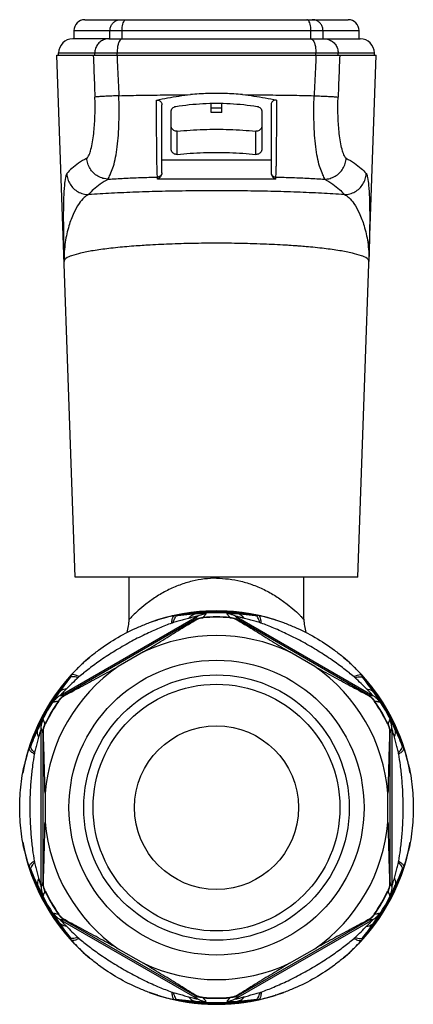
# Model space of a CAD drawing. Units: millimetres. Extents: x 0 to 420, y 0 to 297.
# Drawn here: x 231 to 267, y 115 to 205 of the extents above; entities that cross this region are included whole.
import ezdxf

# ---------------------------------------------------------------- set-up
doc = ezdxf.new("R2010")
doc.units = ezdxf.units.MM
doc.header["$LTSCALE"] = 23.1
doc.layers.get('0').update_dxf_attribs({"linetype": 'CONTINUOUS'})

msp = doc.modelspace()

# ---------------------------------------------------------------- linework, layer by layer
at = {"color": 7, "linetype": 'CONTINUOUS'}
for p, q in [((236.715, 205.294), (260.815, 205.294)), ((235.715, 204.294), (235.715, 203.544)), ((261.815, 203.544), (261.815, 204.294)), ((238.91, 203.544), (235.615, 203.544)), ((240.145, 203.544), (257.385, 203.544)), ((258.62, 203.544), (261.915, 203.544)), ((235.837, 154.244), (234.167, 202.044)), ((234.167, 202.044), (263.363, 202.044)), ((234.315, 202.044), (234.315, 202.244)), ((261.693, 154.244), (263.363, 202.044)), ((263.215, 202.044), (263.215, 202.244)), ((243.765, 191.289), (243.765, 197.484)), ((248.278, 196.794), (248.27, 197.638)), ((249.252, 196.794), (249.259, 197.638)), ((253.765, 197.484), (253.765, 191.289)), ((244.615, 193.457), (244.615, 196.86)), ((249.252, 196.794), (248.278, 196.794)), ((252.915, 196.86), (252.915, 193.457)), ((261.693, 154.244), (235.837, 154.244)), ((240.765, 150.378), (240.765, 154.244)), ((256.765, 150.378), (256.765, 154.244)), ((242.071, 147.401), (239.765, 146.069)), ((257.765, 146.069), (255.458, 147.401)), ((233.071, 134.476), (233.071, 131.812)), ((264.459, 131.812), (264.459, 134.476)), ((239.765, 120.219), (242.071, 118.887)), ((255.458, 118.887), (257.765, 120.219))]:
    msp.add_line(p, q, dxfattribs=at)
at = {"color": 9, "linetype": 'CONTINUOUS'}
for p, q in [((235.715, 204.294), (261.815, 204.294)), ((239.018, 203.544), (239.018, 204.294)), ((240.12, 203.544), (240.12, 204.294)), ((257.41, 203.544), (257.41, 204.294)), ((258.512, 203.544), (258.512, 204.294)), ((234.315, 202.244), (263.215, 202.244)), ((237.63, 202.044), (237.63, 202.244)), ((239.668, 202.044), (239.668, 202.244)), ((257.862, 202.044), (257.862, 202.244)), ((259.899, 202.044), (259.899, 202.244)), ((249.256, 197.204), (248.274, 197.204)), ((245.166, 192.96), (245.166, 195.081)), ((252.364, 192.96), (252.364, 195.081)), ((253.765, 192.437), (243.765, 192.437)), ((243.365, 190.703), (243.365, 190.889)), ((254.165, 190.703), (243.365, 190.703)), ((254.165, 190.889), (254.165, 190.703)), ((234.461, 143.409), (247.027, 150.664)), ((250.503, 150.664), (263.069, 143.409)), ((246.762, 150.325), (234.887, 143.469)), ((246.784, 150.287), (246.762, 150.325)), ((247.538, 150.528), (247.536, 150.561)), ((249.992, 150.528), (249.994, 150.561)), ((250.746, 150.287), (250.767, 150.325)), ((262.643, 143.469), (250.767, 150.325)), ((234.908, 143.431), (234.887, 143.469)), ((262.621, 143.431), (262.643, 143.469)), ((234.323, 142.898), (234.296, 142.917)), ((263.206, 142.898), (263.234, 142.917)), ((233.096, 140.773), (233.066, 140.788)), ((264.433, 140.773), (264.463, 140.788)), ((232.723, 125.889), (232.723, 140.399)), ((232.928, 140), (232.884, 140)), ((232.884, 140), (232.884, 126.287)), ((264.602, 140), (264.646, 140)), ((264.646, 126.287), (264.646, 140)), ((264.807, 140.399), (264.807, 125.889)), ((232.928, 126.287), (232.884, 126.287)), ((264.602, 126.287), (264.646, 126.287)), ((233.096, 125.514), (233.066, 125.5)), ((264.433, 125.514), (264.463, 125.5)), ((234.323, 123.389), (234.296, 123.371)), ((247.027, 115.624), (234.461, 122.879)), ((234.908, 122.857), (234.887, 122.819)), ((234.887, 122.819), (246.762, 115.962)), ((263.069, 122.879), (250.503, 115.624)), ((250.767, 115.962), (262.643, 122.819)), ((262.621, 122.857), (262.643, 122.819)), ((263.206, 123.389), (263.234, 123.371)), ((246.784, 116), (246.762, 115.962)), ((247.538, 115.76), (247.536, 115.727)), ((249.992, 115.76), (249.994, 115.727)), ((250.746, 116), (250.767, 115.962))]:
    msp.add_line(p, q, dxfattribs=at)
at = {"color": 7, "linetype": 'CONTINUOUS'}
for radius in [13.5, 12.15, 7.5]:
    msp.add_circle((248.765, 133.144), radius, dxfattribs=at)
at = {"color": 9, "linetype": 'CONTINUOUS'}
msp.add_circle((248.765, 133.144), 11.297, dxfattribs=at)
at = {"color": 7, "linetype": 'CONTINUOUS'}
for centre, radius, start, end in [((236.715, 204.294), 1, 90, 180), ((260.815, 204.294), 1, 0, 90), ((235.615, 202.244), 1.3, 90, 180), ((261.915, 202.244), 1.3, 0, 90), ((248.765, 133.144), 18.012, 69.98134, 110.00856), ((248.765, 133.144), 17.427, 85.96285, 94.03715), ((236.765, 150.378), 4, 342.63009, 360), ((260.765, 150.378), 4, 180, 197.37033), ((248.765, 133.144), 15.75, 64.85043, 115.14957), ((248.765, 133.144), 18.012, 130.1152, 169.87945), ((248.765, 133.144), 15.75, 124.85043, 175.14957), ((248.765, 133.144), 15.75, 4.85043, 55.14957), ((248.765, 133.144), 18.012, 10.12016, 49.88303), ((248.765, 133.144), 17.427, 145.96285, 154.03715), ((248.765, 133.144), 17.427, 25.96285, 34.03715), ((248.765, 133.144), 15.75, 184.85043, 235.14957), ((248.765, 133.144), 15.75, 304.85043, 355.14957), ((248.765, 133.144), 18.012, 190.12016, 229.88303), ((248.765, 133.144), 18.012, 310.1152, 349.87945), ((248.765, 133.144), 17.427, 205.96285, 214.03715), ((248.765, 133.144), 17.427, 325.96285, 334.03715), ((248.765, 133.144), 15.75, 244.85043, 295.14957), ((248.765, 133.144), 18.012, 249.98134, 290.00856), ((248.765, 133.144), 17.427, 265.96285, 274.03715)]:
    msp.add_arc(centre, radius, start, end, dxfattribs=at)
at = {"color": 9, "linetype": 'CONTINUOUS'}
for radius, start, end in [(18.011, 72.65508, 107.32639), (18.001, 77.63074, 102.36926), (17.922, 78.13562, 101.86438), (17.843, 83.718, 96.282), (17.461, 85.96285, 94.03715), (18.011, 132.67415, 167.32442), (18.011, 12.6754, 47.32587), (18.001, 137.63074, 162.36926), (18.001, 17.63074, 42.36926), (17.922, 138.13562, 161.86438), (17.922, 18.13562, 41.86438), (17.843, 143.718, 156.282), (17.843, 23.718, 36.282), (17.461, 145.96285, 154.03715), (17.461, 25.96285, 34.03715), (18.011, 192.6754, 227.32587), (18.011, 312.67415, 347.32442), (18.001, 197.63074, 222.36926), (17.922, 198.13562, 221.86438), (18.001, 317.63074, 342.36926), (17.922, 318.13562, 341.86438), (17.843, 203.718, 216.282), (17.461, 205.96285, 214.03715), (17.843, 323.718, 336.282), (17.461, 325.96285, 334.03715), (18.011, 252.65508, 287.32639), (18.001, 257.63074, 282.36926), (17.922, 258.13562, 281.86438), (17.843, 263.718, 276.282), (17.461, 265.96285, 274.03715)]:
    msp.add_arc((248.765, 133.144), radius, start, end, dxfattribs=at)
for points, start_tangent, end_tangent in [([(239.018, 204.294), (239.066, 204.603), (239.206, 204.882), (239.423, 205.103), (239.697, 205.245), (240.001, 205.294)], (0, 1.551344), (1.551344, 0)), ([(240.12, 204.294), (240.138, 204.603), (240.191, 204.882), (240.273, 205.103), (240.377, 205.245), (240.491, 205.294)], (0, 1.129592), (1.129592, 0)), ([(257.41, 204.294), (257.392, 204.603), (257.339, 204.882), (257.257, 205.103), (257.153, 205.245), (257.039, 205.294)], (0, 1.129592), (-1.129592, 0)), ([(258.512, 204.294), (258.464, 204.603), (258.324, 204.882), (258.107, 205.103), (257.832, 205.245), (257.529, 205.294)], (0, 1.551344), (-1.551344, 0)), ([(238.909, 203.544), (238.514, 203.48), (238.157, 203.296), (237.875, 203.008), (237.693, 202.646), (237.63, 202.244)], (-2.016863, -0.000028), (0, -2.016797)), ([(240.145, 203.544), (239.997, 203.48), (239.864, 203.296), (239.759, 203.008), (239.691, 202.646), (239.668, 202.244)], (-1.465449, 0), (0, -1.465449)), ([(257.385, 203.544), (257.533, 203.48), (257.666, 203.296), (257.771, 203.008), (257.839, 202.646), (257.862, 202.244)], (1.465449, 0), (0, -1.465449)), ([(258.621, 203.544), (259.016, 203.48), (259.372, 203.296), (259.655, 203.008), (259.837, 202.646), (259.899, 202.244)], (2.016863, -0.000028), (0, -2.016797)), ([(237.491, 202.044), (237.54, 200.763), (237.589, 199.485), (237.638, 198.211)], (0.146963, -3.832473), (0.146755, -3.832481)), ([(239.661, 202.044), (239.716, 200.804), (239.771, 199.567), (239.826, 198.334)], (0.16513, -3.71032), (0.164907, -3.71033)), ([(257.869, 202.044), (257.813, 200.804), (257.758, 199.567), (257.704, 198.334)], (-0.16513, -3.71032), (-0.164906, -3.71033)), ([(260.039, 202.044), (259.989, 200.763), (259.94, 199.485), (259.892, 198.211)], (-0.146962, -3.832473), (-0.146753, -3.832481)), ([(239.826, 198.334), (241.959, 198.377), (244.152, 198.408), (246.386, 198.43)], (6.558886, 0.153808), (6.560576, 0.038416)), ([(251.144, 198.43), (253.378, 198.408), (255.571, 198.377), (257.704, 198.334)], (6.560576, -0.038416), (6.558886, -0.153808)), ([(236.899, 192.618), (237.064, 192.825), (237.231, 193.264), (237.384, 193.915), (237.503, 194.674), (237.583, 195.43), (237.631, 196.161), (237.653, 196.865), (237.655, 197.546), (237.638, 198.211)], (4.978286, 2.807681), (-0.218695, 5.711268)), ([(239.826, 198.334), (239.189, 198.304), (238.631, 198.277), (238.174, 198.251), (237.839, 198.229), (237.638, 198.211)], (-2.189321, -0.095951), (-2.176418, -0.256001)), ([(238.873, 190.695), (238.939, 190.888), (239.108, 191.266), (239.33, 191.873), (239.535, 192.695), (239.686, 193.654), (239.784, 194.724), (239.837, 195.88), (239.85, 197.095), (239.826, 198.334)], (0.109351, 7.766819), (-0.270122, 7.76289)), ([(243.365, 190.889), (243.352, 191.011), (243.34, 191.224), (243.329, 191.524), (243.32, 191.906), (243.311, 192.363), (243.304, 192.891), (243.298, 193.483), (243.292, 194.131), (243.288, 194.825), (243.284, 195.561), (243.281, 196.331), (243.279, 197.122), (243.278, 197.919)], (-1.252776, 6.919045), (-0.008614, 7.03154)), ([(254.252, 197.919), (254.251, 197.122), (254.249, 196.331), (254.246, 195.561), (254.242, 194.825), (254.238, 194.131), (254.232, 193.483), (254.226, 192.891), (254.219, 192.363), (254.21, 191.906), (254.201, 191.524), (254.19, 191.224), (254.178, 191.011), (254.165, 190.889)], (-0.008614, -7.03154), (-1.252776, -6.919045)), ([(258.657, 190.695), (258.591, 190.888), (258.422, 191.266), (258.2, 191.873), (257.995, 192.695), (257.844, 193.654), (257.746, 194.724), (257.693, 195.88), (257.68, 197.095), (257.704, 198.334)], (-0.118145, 7.76669), (0.269875, 7.762899)), ([(257.704, 198.334), (258.341, 198.304), (258.899, 198.277), (259.356, 198.251), (259.691, 198.229), (259.892, 198.211)], (2.189321, -0.095951), (2.176396, -0.256189)), ([(260.631, 192.618), (260.466, 192.825), (260.299, 193.264), (260.146, 193.915), (260.026, 194.674), (259.947, 195.43), (259.899, 196.161), (259.876, 196.865), (259.875, 197.546), (259.892, 198.211)], (-4.978053, 2.808094), (0.218707, 5.711267)), ([(236.899, 192.618), (236.139, 192.146), (235.53, 191.673), (235.072, 191.198)], (-2.025308, -1.142112), (-1.458102, -1.811141)), ([(238.873, 190.695), (238.377, 190.766), (237.912, 190.959), (237.51, 191.263), (237.194, 191.659), (236.986, 192.12), (236.899, 192.618)], (-3.026376, 0.040462), (-0.144767, 3.023182)), ([(258.657, 190.695), (259.153, 190.766), (259.617, 190.959), (260.02, 191.263), (260.336, 191.659), (260.544, 192.12), (260.631, 192.618)], (3.026376, 0.040462), (0.144767, 3.023182)), ([(260.631, 192.618), (261.391, 192.146), (262, 191.673), (262.458, 191.198)], (2.025245, -1.142224), (1.458074, -1.811163)), ([(235.072, 191.198), (235.157, 190.698), (235.366, 190.235), (235.684, 189.839), (236.092, 189.535), (236.563, 189.343), (237.066, 189.275)], (0.125369, -3.045209), (3.047733, -0.018457)), ([(243.765, 191.28), (243.734, 191.135), (243.648, 191.005), (243.518, 190.919), (243.365, 190.889)], (-0.011509, -0.615711), (-0.615818, -0.000001)), ([(253.765, 191.28), (253.795, 191.135), (253.882, 191.005), (254.012, 190.919), (254.165, 190.889)], (0.011509, -0.615711), (0.615818, -0.000001)), ([(260.464, 189.275), (260.967, 189.343), (261.438, 189.535), (261.846, 189.839), (262.164, 190.235), (262.373, 190.698), (262.458, 191.198)], (3.047733, 0.018457), (0.125369, 3.045209)), ([(238.873, 190.695), (238.122, 190.224), (237.519, 189.75), (237.066, 189.275)], (-2.00692, -1.144137), (-1.439376, -1.806924)), ([(238.873, 190.695), (240.299, 190.772), (241.8, 190.837), (243.365, 190.889)], (4.487942, 0.268801), (4.494174, 0.127564)), ([(254.165, 190.889), (255.73, 190.837), (257.231, 190.772), (258.657, 190.695)], (4.494174, -0.127564), (4.487942, -0.268801)), ([(258.657, 190.695), (259.408, 190.224), (260.011, 189.75), (260.464, 189.275)], (2.007041, -1.143925), (1.4394, -1.806905)), ([(260.464, 189.275), (258.381, 189.4), (256.129, 189.499), (253.748, 189.571), (251.279, 189.615), (248.766, 189.629), (246.252, 189.615), (243.783, 189.571), (241.401, 189.499), (239.149, 189.4), (237.066, 189.275)], (-23.35824, 1.605538), (-23.35824, -1.605538)), ([(237.066, 189.275), (236.646, 189.004), (236.187, 188.454), (235.71, 187.594), (235.261, 186.414), (234.926, 184.928), (234.827, 183.161)], (-6.353512, -2.293972), (0.236058, -6.75083)), ([(260.464, 189.275), (260.884, 189.004), (261.343, 188.454), (261.82, 187.594), (262.269, 186.414), (262.604, 184.927), (262.703, 183.161)], (6.350626, -2.301954), (-0.235913, -6.750836)), ([(241.406, 184.574), (240.565, 184.507), (238.899, 184.337), (237.476, 184.139), (236.333, 183.917), (235.497, 183.676), (234.991, 183.422), (234.827, 183.161)], (-6.844712, -0.505102), (0.240285, -6.858895)), ([(242.133, 184.624), (241.406, 184.574)], (-0.727479, -0.046706), (-0.726987, -0.053648)), ([(242.433, 184.642), (242.133, 184.624)], (-0.299793, -0.018147), (-0.299727, -0.019243)), ([(251.835, 184.782), (250.946, 184.803), (248.765, 184.823), (246.583, 184.803), (244.455, 184.742), (242.433, 184.642)], (-9.402902, 0.251802), (-9.389311, -0.568366)), ([(255.097, 184.642), (253.075, 184.742), (251.835, 184.782)], (-3.259714, 0.197321), (-3.264432, 0.087419)), ([(255.398, 184.624), (255.097, 184.642)], (-0.300108, 0.019269), (-0.300174, 0.01817)), ([(256.14, 184.573), (255.398, 184.624)], (-0.741829, 0.0549), (-0.742343, 0.047664)), ([(256.363, 184.556), (256.14, 184.573)], (-0.222895, 0.017196), (-0.222951, 0.0165)), ([(262.703, 183.161), (262.539, 183.422), (262.032, 183.676), (261.197, 183.917), (260.054, 184.139), (258.631, 184.337), (256.965, 184.507), (256.363, 184.556)], (0.23193, 6.620211), (-6.604765, 0.509554)), ([(248.765, 154.144), (247.658, 154.078), (246.534, 153.876), (245.397, 153.527), (244.272, 153.033), (243.211, 152.42), (242.296, 151.767), (241.591, 151.178), (241.118, 150.735), (240.851, 150.467), (240.765, 150.378)], (-9.087588, 0), (-0.00008, -0.000083)), ([(248.765, 154.144), (249.872, 154.078), (250.996, 153.876), (252.133, 153.527), (253.258, 153.033), (254.319, 152.42), (255.234, 151.767), (255.939, 151.178), (256.412, 150.735), (256.679, 150.467), (256.765, 150.378)], (9.08759, 0), (-0.000002, 0.000001)), ([(244.909, 150.727), (244.177, 150.556), (243.746, 150.44)], (-1.172507, -0.245577), (-1.15255, -0.327088)), ([(244.678, 150.036), (244.713, 150.379), (244.792, 150.615), (244.909, 150.727)], (0.023191, 0.754477), (0.712915, 0.248044)), ([(244.807, 150.08), (244.879, 150.333), (244.971, 150.536), (245.08, 150.683)], (0.143149, 0.653542), (0.474851, 0.471303)), ([(245.08, 150.683), (245.026, 150.712), (244.97, 150.727), (244.909, 150.727)], (-0.141583, 0.112521), (-0.17949, -0.022139)), ([(246.813, 150.879), (246.209, 150.821), (245.629, 150.757), (245.08, 150.683)], (-1.735478, -0.167877), (-1.724183, -0.259344)), ([(246.215, 150.467), (246.392, 150.67), (246.594, 150.809), (246.813, 150.879)], (0.425903, 0.610123), (0.735375, 0.113433)), ([(247.027, 150.664), (247.015, 150.667), (246.957, 150.657), (246.848, 150.633), (246.688, 150.595), (246.475, 150.539), (246.215, 150.467)], (0.621228, 0.561365), (-0.804801, -0.230978)), ([(246.762, 150.325), (246.852, 150.439), (246.94, 150.552), (247.027, 150.664)], (0.266593, 0.337258), (0.263197, 0.339915)), ([(247.833, 150.902), (247.815, 150.911), (247.74, 150.917), (247.602, 150.919), (247.401, 150.915), (247.135, 150.903), (246.813, 150.879)], (0.668974, 0.77521), (-1.020296, -0.086447)), ([(247.027, 150.664), (247.282, 150.785), (247.553, 150.865), (247.833, 150.902)], (0.733761, 0.422894), (0.845786, 0.043464)), ([(247.536, 150.561), (247.636, 150.676), (247.735, 150.789), (247.833, 150.902)], (0.299167, 0.338904), (0.295329, 0.342253)), ([(250.717, 150.879), (250.555, 150.892), (250.383, 150.903), (250.205, 150.912), (250.029, 150.918), (249.866, 150.919), (249.741, 150.914), (249.697, 150.902)], (-1.019633, 0.086318), (0.649762, -0.790514)), ([(249.697, 150.902), (249.794, 150.789), (249.893, 150.676), (249.994, 150.561)], (0.295329, -0.342253), (0.299167, -0.338904)), ([(250.503, 150.664), (250.248, 150.785), (249.977, 150.865), (249.697, 150.902)], (-0.733755, 0.422906), (-0.845786, 0.043502)), ([(251.315, 150.467), (251.184, 150.504), (251.045, 150.542), (250.903, 150.579), (250.762, 150.614), (250.633, 150.644), (250.535, 150.664), (250.503, 150.664)], (-0.804362, 0.230877), (0.617949, -0.564306)), ([(250.503, 150.664), (250.589, 150.552), (250.678, 150.439), (250.767, 150.325)], (0.263197, -0.339915), (0.266593, -0.337258)), ([(251.315, 150.467), (251.138, 150.67), (250.936, 150.809), (250.717, 150.879)], (-0.425897, 0.610135), (-0.735376, 0.113469)), ([(252.45, 150.683), (251.901, 150.757), (251.321, 150.821), (250.717, 150.879)], (-1.724183, 0.259344), (-1.735478, 0.167877)), ([(252.621, 150.727), (252.56, 150.727), (252.504, 150.712), (252.45, 150.683)], (-0.17949, 0.022139), (-0.141583, -0.112521)), ([(252.722, 150.08), (252.651, 150.333), (252.559, 150.536), (252.45, 150.683)], (-0.143166, 0.653513), (-0.474855, 0.471263)), ([(252.851, 150.036), (252.816, 150.379), (252.738, 150.615), (252.621, 150.727)], (-0.023206, 0.75436), (-0.712964, 0.247549)), ([(253.785, 150.44), (253.358, 150.555), (252.621, 150.727)], (-1.153533, 0.327475), (-1.173535, 0.245794)), ([(244.678, 150.036), (243.517, 149.578), (242.217, 148.992), (240.832, 148.281), (239.455, 147.48), (238.185, 146.65), (237.098, 145.862), (236.179, 145.129)], (-9.255221, -3.399141), (-7.571374, -6.315661)), ([(243.746, 150.44), (243.401, 150.338)], (-0.346216, -0.098254), (-0.344038, -0.10551)), ([(244.807, 150.08), (244.769, 150.068), (244.726, 150.054), (244.678, 150.036)], (-0.130751, -0.037925), (-0.127789, -0.046948)), ([(246.215, 150.467), (245.727, 150.332), (245.257, 150.206), (244.807, 150.08)], (-1.40338, -0.402942), (-1.40232, -0.406616)), ([(246.762, 150.325), (247.007, 150.443), (247.267, 150.522), (247.536, 150.561)], (0.705752, 0.406745), (0.812614, 0.056446)), ([(249.994, 150.561), (250.263, 150.522), (250.523, 150.443), (250.767, 150.325)], (0.812614, -0.056446), (0.705752, -0.406745)), ([(252.722, 150.08), (252.273, 150.206), (251.803, 150.332), (251.315, 150.467)], (-1.40232, 0.406616), (-1.40338, 0.402943)), ([(252.851, 150.036), (252.803, 150.054), (252.76, 150.068), (252.722, 150.08)], (-0.127789, 0.046948), (-0.130751, 0.037925)), ([(261.351, 145.129), (260.431, 145.862), (259.343, 146.652), (258.071, 147.482), (256.693, 148.283), (255.308, 148.994), (254.011, 149.579), (252.851, 150.036)], (-7.571372, 6.315664), (-9.255219, 3.399146)), ([(254.135, 150.336), (253.785, 150.44)], (-0.348566, 0.107024), (-0.3508, 0.099588)), ([(236.296, 146.138), (235.979, 145.823), (235.466, 145.275)], (-0.859615, -0.8346), (-0.799002, -0.892646)), ([(236.556, 146.386), (236.296, 146.138)], (-0.263139, -0.245129), (-0.258045, -0.250536)), ([(261.234, 146.138), (260.974, 146.386)], (-0.25805, 0.250541), (-0.263144, 0.245134)), ([(262.064, 145.275), (261.551, 145.823), (261.234, 146.138)], (-0.799001, 0.892646), (-0.859615, 0.8346)), ([(235.466, 145.275), (235.435, 145.222), (235.42, 145.166), (235.418, 145.104)], (-0.108918, -0.144373), (0.026654, -0.178875)), ([(236.179, 145.129), (235.865, 145.27), (235.621, 145.32), (235.466, 145.275)], (-0.664898, 0.357083), (-0.570865, -0.49367)), ([(261.351, 145.129), (261.665, 145.27), (261.909, 145.32), (262.064, 145.275)], (0.664979, 0.357144), (0.571216, -0.493418)), ([(262.112, 145.104), (262.11, 145.166), (262.095, 145.222), (262.064, 145.275)], (0.026655, 0.178875), (-0.108918, 0.144373)), ([(235.418, 145.104), (234.87, 144.383), (234.382, 143.702)], (-1.086888, -1.363299), (-1.013133, -1.418968)), ([(236.077, 145.039), (235.535, 144.506), (235.038, 144.013)], (-1.053409, -1.011005), (-1.050629, -1.013894)), ([(236.077, 145.039), (235.822, 145.104), (235.6, 145.126), (235.418, 145.104)], (-0.637538, 0.202762), (-0.64555, -0.17559)), ([(236.179, 145.129), (236.14, 145.096), (236.106, 145.066), (236.077, 145.039)], (-0.104553, -0.087195), (-0.098219, -0.094272)), ([(261.453, 145.039), (261.424, 145.066), (261.39, 145.096), (261.351, 145.129)], (-0.098219, 0.094272), (-0.104553, 0.087195)), ([(261.453, 145.039), (261.708, 145.104), (261.93, 145.126), (262.112, 145.104)], (0.637559, 0.202801), (0.645585, -0.175581)), ([(262.492, 144.013), (261.995, 144.506), (261.453, 145.039)], (-1.05063, 1.013893), (-1.053409, 1.011006)), ([(263.148, 143.702), (262.659, 144.383), (262.112, 145.104)], (-1.013133, 1.418968), (-1.086887, 1.363299)), ([(234.382, 143.702), (234.2, 143.434), (234.056, 143.21), (233.952, 143.037), (233.885, 142.918), (233.853, 142.85), (233.852, 142.83)], (-0.585017, -0.840383), (1.005828, 0.191835)), ([(234.461, 143.409), (234.228, 143.249), (234.024, 143.054), (233.852, 142.83)], (-0.733125, -0.423998), (-0.460567, -0.710721)), ([(234.296, 142.917), (234.464, 143.13), (234.663, 143.316), (234.887, 143.469)], (0.45519, 0.675521), (0.705127, 0.407826)), ([(235.038, 144.013), (234.774, 143.961), (234.552, 143.856), (234.382, 143.702)], (-0.741345, -0.063769), (-0.465973, -0.580109)), ([(235.038, 144.013), (234.845, 143.824), (234.69, 143.667), (234.576, 143.548), (234.502, 143.466), (234.465, 143.421), (234.461, 143.409)], (-0.602437, -0.581492), (0.79677, 0.257333)), ([(234.461, 143.409), (234.601, 143.428), (234.743, 143.448), (234.887, 143.469)], (0.425973, 0.057978), (0.42537, 0.062247)), ([(262.492, 144.013), (262.756, 143.961), (262.978, 143.856), (263.148, 143.702)], (0.74133, -0.063786), (0.465911, -0.580143)), ([(263.069, 143.409), (263.053, 143.437), (262.987, 143.512), (262.896, 143.609), (262.795, 143.713), (262.692, 143.817), (262.589, 143.919), (262.492, 144.013)], (0.797669, -0.253034), (-0.602126, 0.581159)), ([(262.643, 143.469), (262.787, 143.448), (262.929, 143.428), (263.069, 143.409)], (0.42537, -0.062247), (0.425973, -0.057978)), ([(262.643, 143.469), (262.867, 143.316), (263.066, 143.13), (263.234, 142.917)], (0.705127, -0.407826), (0.45519, -0.675521)), ([(263.069, 143.409), (263.301, 143.249), (263.506, 143.054), (263.678, 142.83)], (0.733096, -0.424037), (0.460449, -0.710792)), ([(263.678, 142.83), (263.666, 142.874), (263.608, 142.985), (263.526, 143.126), (263.433, 143.275), (263.336, 143.425), (263.24, 143.568), (263.148, 143.702)], (1.009468, -0.167563), (-0.58457, 0.839869)), ([(233.852, 142.83), (233.998, 142.858), (234.146, 142.887), (234.296, 142.917)], (0.444065, 0.084636), (0.443083, 0.089634)), ([(263.234, 142.917), (263.384, 142.887), (263.532, 142.858), (263.678, 142.83)], (0.443083, -0.089634), (0.444065, -0.084636)), ([(232.92, 141.216), (232.887, 141.184), (232.821, 141.078), (232.74, 140.936), (232.657, 140.781), (232.576, 140.623), (232.5, 140.468), (232.429, 140.321)], (-0.359621, 0.958006), (-0.435063, -0.926187)), ([(232.723, 140.399), (232.746, 140.68), (232.812, 140.955), (232.92, 141.216)], (0.000679, 0.846899), (0.385339, 0.754156)), ([(232.884, 140), (232.905, 140.271), (232.966, 140.536), (233.066, 140.788)], (0.000624, 0.814571), (0.357423, 0.731967)), ([(233.066, 140.788), (233.018, 140.933), (232.969, 141.075), (232.92, 141.216)], (-0.143916, 0.428538), (-0.148736, 0.426889)), ([(264.61, 141.216), (264.561, 141.075), (264.512, 140.933), (264.463, 140.788)], (-0.148736, -0.426889), (-0.143916, -0.428538)), ([(264.463, 140.788), (264.564, 140.536), (264.625, 140.271), (264.646, 140)], (0.357423, -0.731967), (0.000624, -0.814571)), ([(265.1, 140.321), (264.96, 140.611), (264.837, 140.848), (264.74, 141.025), (264.67, 141.143), (264.627, 141.205), (264.61, 141.216)], (-0.435283, 0.926826), (-0.33685, -0.966959)), ([(264.807, 140.399), (264.784, 140.68), (264.718, 140.955), (264.61, 141.216)], (-0.000631, 0.846904), (-0.385219, 0.754223)), ([(232.429, 140.321), (232.178, 139.769), (231.944, 139.235), (231.734, 138.722)], (-0.722353, -1.586906), (-0.637493, -1.622858)), ([(232.488, 139.597), (232.401, 139.852), (232.381, 140.096), (232.429, 140.321)], (-0.31543, 0.673904), (0.269452, 0.693569)), ([(232.723, 140.399), (232.707, 140.371), (232.675, 140.276), (232.636, 140.149), (232.597, 140.01), (232.558, 139.868), (232.522, 139.729), (232.488, 139.597)], (-0.179701, 0.817319), (-0.202235, -0.812036)), ([(232.884, 140), (232.83, 140.135), (232.777, 140.268), (232.723, 140.399)], (-0.158778, 0.399505), (-0.162777, 0.397892)), ([(264.807, 140.399), (264.753, 140.268), (264.7, 140.135), (264.646, 140)], (-0.162777, -0.397892), (-0.158778, -0.399505)), ([(265.042, 139.597), (264.975, 139.858), (264.916, 140.07), (264.87, 140.229), (264.836, 140.334), (264.815, 140.39), (264.807, 140.399)], (-0.202368, 0.812467), (-0.175537, -0.818683)), ([(265.042, 139.597), (265.129, 139.852), (265.149, 140.096), (265.1, 140.321)], (0.315447, 0.673907), (-0.269403, 0.693599)), ([(265.796, 138.722), (265.586, 139.235), (265.351, 139.769), (265.1, 140.321)], (-0.637493, 1.622858), (-0.722353, 1.586906)), ([(232.488, 139.597), (232.36, 139.107), (232.235, 138.637), (232.119, 138.184)], (-0.352732, -1.416834), (-0.34902, -1.417753)), ([(265.411, 138.184), (265.295, 138.637), (265.17, 139.107), (265.042, 139.597)], (-0.34902, 1.417753), (-0.352731, 1.416834)), ([(231.61, 138.596), (231.396, 137.892), (231.277, 137.446)], (-0.3734, -1.138122), (-0.292959, -1.161555)), ([(232.092, 138.051), (231.813, 138.253), (231.648, 138.439), (231.61, 138.596)], (-0.641754, 0.397305), (0.141834, 0.741338)), ([(231.734, 138.722), (231.681, 138.69), (231.64, 138.649), (231.61, 138.596)], (-0.168238, -0.066353), (-0.070572, -0.166512)), ([(232.092, 138.051), (231.933, 137.011), (231.797, 135.773), (231.71, 134.456), (231.681, 133.122), (231.712, 131.793), (231.799, 130.488), (231.935, 129.266), (232.092, 128.237)], (-1.683774, -9.715086), (1.683766, -9.715088)), ([(232.119, 138.184), (231.936, 138.373), (231.806, 138.554), (231.734, 138.722)], (-0.49441, 0.450742), (-0.170735, 0.646884)), ([(232.119, 138.184), (232.11, 138.146), (232.101, 138.101), (232.092, 138.051)], (-0.032532, -0.132196), (-0.023237, -0.134143)), ([(265.411, 138.184), (265.594, 138.373), (265.724, 138.554), (265.796, 138.722)], (0.494376, 0.450742), (0.170698, 0.646868)), ([(265.438, 138.051), (265.428, 138.101), (265.419, 138.146), (265.411, 138.184)], (-0.023237, 0.134143), (-0.032532, 0.132196)), ([(265.438, 138.051), (265.717, 138.253), (265.882, 138.439), (265.92, 138.596)], (0.641692, 0.397277), (-0.142098, 0.741219)), ([(265.438, 128.237), (265.596, 129.277), (265.733, 130.515), (265.82, 131.832), (265.848, 133.166), (265.818, 134.495), (265.731, 135.8), (265.595, 137.022), (265.438, 138.051)], (1.683774, 9.715086), (-1.683766, 9.715088)), ([(265.92, 138.596), (265.89, 138.649), (265.849, 138.69), (265.796, 138.722)], (-0.070572, 0.166512), (-0.168237, 0.066354)), ([(266.253, 137.445), (266.134, 137.891), (265.92, 138.596)], (-0.292964, 1.161579), (-0.373404, 1.138146)), ([(231.277, 137.446), (231.192, 137.096)], (-0.087895, -0.348496), (-0.080647, -0.350207)), ([(266.337, 137.096), (266.253, 137.445)], (-0.080651, 0.35024), (-0.087903, 0.348527)), ([(231.192, 129.192), (231.277, 128.842)], (0.080651, -0.35024), (0.087903, -0.348527)), ([(266.253, 128.842), (266.337, 129.192)], (0.087895, 0.348496), (0.080647, 0.350207)), ([(231.277, 128.842), (231.395, 128.396), (231.61, 127.692)], (0.292964, -1.161579), (0.373404, -1.138146)), ([(232.092, 128.237), (231.813, 128.035), (231.648, 127.849), (231.61, 127.692)], (-0.641692, -0.397277), (0.142098, -0.741219)), ([(232.119, 128.103), (231.936, 127.915), (231.806, 127.733), (231.734, 127.565)], (-0.494376, -0.450742), (-0.170698, -0.646868)), ([(232.092, 128.237), (232.101, 128.186), (232.11, 128.142), (232.119, 128.103)], (0.023237, -0.134143), (0.032532, -0.132196)), ([(232.119, 128.103), (232.235, 127.651), (232.36, 127.181), (232.488, 126.691)], (0.34902, -1.417753), (0.352731, -1.416834)), ([(265.042, 126.691), (265.17, 127.181), (265.295, 127.651), (265.411, 128.103)], (0.352732, 1.416834), (0.34902, 1.417753)), ([(265.411, 128.103), (265.419, 128.142), (265.428, 128.186), (265.438, 128.237)], (0.032532, 0.132196), (0.023237, 0.134143)), ([(265.411, 128.103), (265.594, 127.915), (265.724, 127.733), (265.796, 127.565)], (0.49441, -0.450742), (0.170735, -0.646884)), ([(265.438, 128.237), (265.717, 128.035), (265.882, 127.849), (265.92, 127.692)], (0.641754, -0.397305), (-0.141834, -0.741338)), ([(265.92, 127.692), (266.134, 128.396), (266.253, 128.842)], (0.3734, 1.138122), (0.292959, 1.161555)), ([(231.61, 127.692), (231.64, 127.639), (231.681, 127.598), (231.734, 127.565)], (0.070572, -0.166512), (0.168237, -0.066354)), ([(231.734, 127.565), (231.944, 127.053), (232.178, 126.519), (232.429, 125.967)], (0.637493, -1.622858), (0.722353, -1.586906)), ([(265.1, 125.967), (265.351, 126.519), (265.586, 127.053), (265.796, 127.565)], (0.722353, 1.586906), (0.637493, 1.622858)), ([(265.796, 127.565), (265.849, 127.598), (265.89, 127.639), (265.92, 127.692)], (0.168238, 0.066353), (0.070572, 0.166512)), ([(232.488, 126.691), (232.401, 126.436), (232.381, 126.191), (232.429, 125.967)], (-0.315444, -0.673905), (0.269421, -0.693589)), ([(232.488, 126.691), (232.522, 126.559), (232.558, 126.42), (232.597, 126.278), (232.636, 126.138), (232.675, 126.012), (232.707, 125.917), (232.723, 125.889)], (0.202235, -0.812036), (0.179729, 0.817312)), ([(232.723, 125.889), (232.777, 126.02), (232.83, 126.153), (232.884, 126.287)], (0.162777, 0.397892), (0.158778, 0.399505)), ([(233.066, 125.5), (232.966, 125.752), (232.905, 126.017), (232.884, 126.287)], (-0.357423, 0.731967), (-0.000624, 0.814571)), ([(264.646, 126.287), (264.625, 126.017), (264.564, 125.752), (264.463, 125.5)], (-0.000624, -0.814571), (-0.357423, -0.731967)), ([(264.646, 126.287), (264.7, 126.153), (264.753, 126.02), (264.807, 125.889)], (0.158778, -0.399505), (0.162777, -0.397892)), ([(264.807, 125.889), (264.815, 125.898), (264.836, 125.953), (264.87, 126.058), (264.916, 126.217), (264.974, 126.429), (265.042, 126.691)], (0.175537, -0.818686), (0.202368, 0.81247)), ([(265.042, 126.691), (265.129, 126.436), (265.149, 126.191), (265.1, 125.967)], (0.31543, -0.673904), (-0.269452, -0.693569)), ([(232.429, 125.967), (232.5, 125.82), (232.576, 125.665), (232.657, 125.507), (232.74, 125.352), (232.821, 125.21), (232.887, 125.104), (232.92, 125.072)], (0.435063, -0.926187), (0.359724, 0.957968)), ([(232.723, 125.889), (232.746, 125.607), (232.812, 125.333), (232.92, 125.072)], (0.000631, -0.846904), (0.385219, -0.754223)), ([(232.92, 125.072), (232.969, 125.213), (233.018, 125.355), (233.066, 125.5)], (0.148736, 0.426889), (0.143916, 0.428538)), ([(264.463, 125.5), (264.512, 125.355), (264.561, 125.213), (264.61, 125.072)], (0.143916, -0.428538), (0.148736, -0.426889)), ([(264.61, 125.072), (264.627, 125.083), (264.669, 125.145), (264.74, 125.262), (264.837, 125.439), (264.959, 125.676), (265.1, 125.967)], (0.33682, -0.966974), (0.435284, 0.92683)), ([(264.807, 125.889), (264.784, 125.607), (264.718, 125.333), (264.61, 125.072)], (-0.000644, -0.846902), (-0.385252, -0.754205)), ([(233.852, 123.458), (233.853, 123.438), (233.886, 123.369), (233.952, 123.249), (234.057, 123.077), (234.201, 122.853), (234.382, 122.585)], (-1.005836, 0.191758), (0.585013, -0.840379)), ([(234.461, 122.879), (234.228, 123.039), (234.024, 123.234), (233.852, 123.458)], (-0.733117, 0.424009), (-0.460534, 0.710741)), ([(234.296, 123.371), (234.146, 123.401), (233.998, 123.43), (233.852, 123.458)], (-0.443083, 0.089634), (-0.444065, 0.084636)), ([(234.887, 122.819), (234.663, 122.972), (234.464, 123.158), (234.296, 123.371)], (-0.705127, 0.407826), (-0.45519, 0.675521)), ([(234.461, 122.879), (234.465, 122.867), (234.502, 122.821), (234.577, 122.739), (234.691, 122.62), (234.845, 122.463), (235.038, 122.274)], (-0.79677, 0.257318), (0.602433, -0.581489)), ([(234.887, 122.819), (234.743, 122.84), (234.601, 122.86), (234.461, 122.879)], (-0.42537, 0.062247), (-0.425973, 0.057978)), ([(262.492, 122.274), (262.589, 122.369), (262.692, 122.47), (262.795, 122.575), (262.896, 122.679), (262.987, 122.776), (263.053, 122.851), (263.069, 122.879)], (0.602126, 0.581159), (-0.797678, -0.253006)), ([(263.234, 123.371), (263.066, 123.158), (262.867, 122.972), (262.643, 122.819)], (-0.45519, -0.675521), (-0.705127, -0.407826)), ([(263.069, 122.879), (262.929, 122.86), (262.787, 122.84), (262.643, 122.819)], (-0.425973, -0.057978), (-0.42537, -0.062247)), ([(263.069, 122.879), (263.301, 123.039), (263.506, 123.234), (263.678, 123.458)], (0.733125, 0.423998), (0.460567, 0.710721)), ([(263.148, 122.585), (263.24, 122.719), (263.336, 122.863), (263.433, 123.013), (263.526, 123.162), (263.608, 123.302), (263.666, 123.414), (263.678, 123.458)], (0.58457, 0.839869), (-1.009486, -0.167454)), ([(263.678, 123.458), (263.532, 123.43), (263.384, 123.401), (263.234, 123.371)], (-0.444065, -0.084636), (-0.443083, -0.089634)), ([(234.382, 122.585), (234.87, 121.904), (235.418, 121.184)], (1.013133, -1.418968), (1.086887, -1.363299)), ([(235.038, 122.274), (234.774, 122.326), (234.552, 122.431), (234.382, 122.585)], (-0.74133, 0.063786), (-0.465911, 0.580143)), ([(235.038, 122.274), (235.535, 121.782), (236.077, 121.249)], (1.05063, -1.013893), (1.053409, -1.011006)), ([(261.453, 121.249), (261.995, 121.782), (262.492, 122.274)], (1.053409, 1.011005), (1.050629, 1.013894)), ([(262.112, 121.184), (262.66, 121.904), (263.148, 122.585)], (1.086888, 1.363299), (1.013133, 1.418968)), ([(262.492, 122.274), (262.756, 122.326), (262.978, 122.431), (263.148, 122.585)], (0.741341, 0.06377), (0.465955, 0.58012)), ([(235.418, 121.184), (235.42, 121.122), (235.435, 121.065), (235.466, 121.013)], (-0.026655, -0.178875), (0.108918, -0.144373)), ([(236.077, 121.249), (235.822, 121.184), (235.6, 121.162), (235.418, 121.184)], (-0.637559, -0.202801), (-0.645585, 0.175581)), ([(236.179, 121.159), (235.865, 121.018), (235.621, 120.968), (235.466, 121.013)], (-0.664979, -0.357144), (-0.571216, 0.493418)), ([(235.466, 121.013), (235.979, 120.465), (236.296, 120.149)], (0.799001, -0.892646), (0.859615, -0.8346)), ([(236.077, 121.249), (236.106, 121.222), (236.14, 121.192), (236.179, 121.159)], (0.098219, -0.094272), (0.104553, -0.087195)), ([(236.179, 121.159), (237.099, 120.425), (238.187, 119.636), (239.459, 118.806), (240.837, 118.004), (242.222, 117.293), (243.519, 116.708), (244.678, 116.251)], (7.571372, -6.315664), (9.255219, -3.399146)), ([(252.851, 116.251), (254.013, 116.709), (255.313, 117.296), (256.698, 118.007), (258.075, 118.808), (259.345, 119.637), (260.432, 120.426), (261.351, 121.159)], (9.255221, 3.399141), (7.571374, 6.315661)), ([(261.234, 120.149), (261.551, 120.465), (262.064, 121.013)], (0.859615, 0.8346), (0.799002, 0.892646)), ([(261.351, 121.159), (261.39, 121.192), (261.424, 121.222), (261.453, 121.249)], (0.104553, 0.087195), (0.098219, 0.094272)), ([(261.351, 121.159), (261.665, 121.018), (261.909, 120.968), (262.064, 121.013)], (0.664898, -0.357083), (0.570865, 0.49367)), ([(261.453, 121.249), (261.708, 121.184), (261.93, 121.162), (262.112, 121.184)], (0.637538, -0.202762), (0.64555, 0.17559)), ([(262.064, 121.013), (262.095, 121.065), (262.11, 121.122), (262.112, 121.184)], (0.108918, 0.144373), (-0.026654, 0.178875)), ([(236.296, 120.149), (236.556, 119.901)], (0.25805, -0.250541), (0.263144, -0.245134)), ([(260.974, 119.901), (261.234, 120.149)], (0.263139, 0.245129), (0.258045, 0.250536)), ([(243.395, 115.951), (243.745, 115.848)], (0.348566, -0.107024), (0.3508, -0.099588)), ([(243.745, 115.848), (244.171, 115.733), (244.909, 115.561)], (1.153533, -0.327475), (1.173535, -0.245794)), ([(244.678, 116.251), (244.726, 116.234), (244.769, 116.22), (244.807, 116.208)], (0.127789, -0.046948), (0.130751, -0.037925)), ([(244.678, 116.251), (244.713, 115.909), (244.792, 115.673), (244.909, 115.561)], (0.023206, -0.75436), (0.712964, -0.247549)), ([(244.807, 116.208), (245.257, 116.082), (245.727, 115.956), (246.215, 115.821)], (1.40232, -0.406616), (1.40338, -0.402943)), ([(244.807, 116.208), (244.879, 115.955), (244.971, 115.751), (245.08, 115.605)], (0.143166, -0.653513), (0.474855, -0.471263)), ([(244.909, 115.561), (244.97, 115.561), (245.026, 115.575), (245.08, 115.605)], (0.17949, -0.022139), (0.141583, 0.112521)), ([(245.08, 115.605), (245.629, 115.531), (246.209, 115.467), (246.813, 115.408)], (1.724183, -0.259344), (1.735478, -0.167877)), ([(246.215, 115.821), (246.477, 115.748), (246.69, 115.693), (246.85, 115.654), (246.958, 115.631), (247.015, 115.621), (247.027, 115.624)], (0.804813, -0.230983), (-0.62126, 0.561349)), ([(246.215, 115.821), (246.392, 115.618), (246.594, 115.479), (246.813, 115.408)], (0.425897, -0.610139), (0.735376, -0.11349)), ([(247.027, 115.624), (246.94, 115.736), (246.852, 115.849), (246.762, 115.962)], (-0.263197, 0.339915), (-0.266593, 0.337258)), ([(247.536, 115.727), (247.267, 115.766), (247.007, 115.845), (246.762, 115.962)], (-0.812614, 0.056446), (-0.705752, 0.406745)), ([(246.813, 115.408), (247.137, 115.385), (247.404, 115.373), (247.605, 115.369), (247.741, 115.371), (247.815, 115.377), (247.833, 115.386)], (1.020312, -0.08645), (-0.669156, 0.775075)), ([(247.027, 115.624), (247.282, 115.502), (247.553, 115.423), (247.833, 115.386)], (0.733755, -0.422906), (0.845786, -0.043502)), ([(247.833, 115.386), (247.735, 115.498), (247.636, 115.612), (247.536, 115.727)], (-0.295329, 0.342253), (-0.299167, 0.338904)), ([(249.697, 115.386), (249.741, 115.374), (249.866, 115.369), (250.029, 115.37), (250.205, 115.376), (250.383, 115.384), (250.555, 115.396), (250.717, 115.408)], (-0.649847, -0.790444), (1.019633, 0.086318)), ([(249.994, 115.727), (249.893, 115.612), (249.794, 115.498), (249.697, 115.386)], (-0.299167, -0.338904), (-0.295329, -0.342253)), ([(250.503, 115.624), (250.248, 115.502), (249.977, 115.423), (249.697, 115.386)], (-0.733775, -0.422862), (-0.845788, -0.043364)), ([(250.767, 115.962), (250.523, 115.845), (250.263, 115.766), (249.994, 115.727)], (-0.705752, -0.406745), (-0.812614, -0.056446)), ([(250.503, 115.624), (250.535, 115.624), (250.633, 115.643), (250.762, 115.673), (250.903, 115.709), (251.045, 115.746), (251.184, 115.784), (251.315, 115.821)], (-0.617968, -0.564285), (0.804362, 0.230877)), ([(250.767, 115.962), (250.678, 115.849), (250.589, 115.736), (250.503, 115.624)], (-0.266593, -0.337258), (-0.263197, -0.339915)), ([(251.315, 115.821), (251.138, 115.618), (250.936, 115.479), (250.717, 115.409)], (-0.425903, -0.610123), (-0.735375, -0.113433)), ([(250.717, 115.408), (251.321, 115.467), (251.901, 115.531), (252.45, 115.605)], (1.735478, 0.167877), (1.724183, 0.259344)), ([(251.315, 115.821), (251.803, 115.956), (252.273, 116.082), (252.722, 116.208)], (1.40338, 0.402942), (1.40232, 0.406616)), ([(252.722, 116.208), (252.651, 115.955), (252.559, 115.751), (252.45, 115.605)], (-0.143149, -0.653542), (-0.474851, -0.471303)), ([(252.45, 115.605), (252.504, 115.575), (252.56, 115.561), (252.621, 115.561)], (0.141583, -0.112521), (0.17949, 0.022139)), ([(252.851, 116.251), (252.816, 115.909), (252.738, 115.673), (252.621, 115.561)], (-0.023191, -0.754477), (-0.712915, -0.248044)), ([(252.621, 115.561), (253.353, 115.732), (253.784, 115.848)], (1.172507, 0.245577), (1.15255, 0.327088)), ([(252.722, 116.208), (252.76, 116.22), (252.803, 116.234), (252.851, 116.251)], (0.130751, 0.037925), (0.127789, 0.046948)), ([(253.784, 115.848), (254.129, 115.95)], (0.346216, 0.098254), (0.344038, 0.10551))]:
    msp.add_spline(points, degree=3, dxfattribs=dict(at, start_tangent=start_tangent, end_tangent=end_tangent))
at = {"color": 7, "linetype": 'CONTINUOUS'}
for points, start_tangent, end_tangent in [([(238.91, 203.544), (238.935, 203.544), (238.974, 203.544), (239.032, 203.544), (239.11, 203.544), (239.21, 203.544), (239.329, 203.544), (239.463, 203.544), (239.609, 203.544), (239.757, 203.544), (239.901, 203.544), (240.032, 203.544), (240.145, 203.544)], (1.234853, 0), (1.234853, 0)), ([(257.385, 203.544), (257.495, 203.544), (257.624, 203.544), (257.767, 203.544), (257.915, 203.544), (258.06, 203.544), (258.195, 203.544), (258.315, 203.544), (258.416, 203.544), (258.495, 203.544), (258.554, 203.544), (258.595, 203.544), (258.62, 203.544)], (1.234852, 0), (1.234852, 0)), ([(243.278, 197.919), (244.296, 198.136), (245.333, 198.306), (246.386, 198.43)], (3.065618, 0.73555), (3.138319, 0.300001)), ([(251.144, 198.43), (249.558, 198.531), (247.972, 198.531), (246.386, 198.43)], (-4.742486, 0.453348), (-4.742486, -0.453348)), ([(251.144, 198.43), (252.196, 198.306), (253.232, 198.136), (254.252, 197.919)], (3.138319, -0.300001), (3.065618, -0.73555)), ([(243.278, 197.919), (243.402, 197.927), (243.522, 197.895), (243.623, 197.827), (243.7, 197.732), (243.748, 197.616), (243.765, 197.483)], (0.731091, 0.175464), (0.000005, -0.751852)), ([(245.038, 197.354), (247.523, 197.612), (250.007, 197.612), (252.492, 197.354)], (7.391344, 1.157075), (7.391344, -1.157075)), ([(254.252, 197.919), (254.128, 197.927), (254.008, 197.895), (253.907, 197.827), (253.83, 197.732), (253.782, 197.616), (253.765, 197.483)], (-0.731091, 0.175464), (-0.000005, -0.751852)), ([(244.615, 196.86), (244.649, 197.042), (244.741, 197.191), (244.876, 197.299), (245.038, 197.354)], (0, 0.704057), (0.695586, 0.10889)), ([(252.492, 197.354), (252.654, 197.299), (252.789, 197.191), (252.881, 197.042), (252.915, 196.86)], (0.695586, -0.10889), (0, -0.704057)), ([(245.166, 195.081), (245.006, 195.09), (244.854, 195.152), (244.73, 195.26), (244.646, 195.404), (244.615, 195.578)], (-0.828274, -0.085009), (0, 0.832625)), ([(245.166, 195.081), (247.566, 195.245), (249.964, 195.245), (252.364, 195.081)], (7.171398, 0.736031), (7.171398, -0.736031)), ([(252.915, 195.578), (252.884, 195.404), (252.8, 195.26), (252.676, 195.152), (252.524, 195.09), (252.364, 195.081)], (0, -0.832625), (-0.828274, 0.085009)), ([(245.166, 192.96), (245.006, 192.969), (244.854, 193.03), (244.73, 193.138), (244.646, 193.283), (244.615, 193.457)], (-0.828274, -0.085009), (0, 0.832625)), ([(245.166, 192.96), (247.566, 193.123), (249.964, 193.123), (252.364, 192.96)], (7.171398, 0.736031), (7.171398, -0.736031)), ([(252.915, 193.457), (252.884, 193.283), (252.8, 193.138), (252.676, 193.03), (252.524, 192.969), (252.364, 192.96)], (0, -0.832625), (-0.828274, 0.085009)), ([(235.072, 191.198), (234.943, 190.853), (234.841, 190.131), (234.774, 188.995), (234.747, 187.437), (234.764, 185.48), (234.827, 183.161)], (-5.060812, -6.286255), (0.281778, -8.065323)), ([(243.765, 191.28), (243.706, 191.024), (243.563, 190.824), (243.365, 190.703)], (-0.011258, -0.74052), (-0.701707, -0.236863)), ([(243.765, 191.281), (243.765, 191.289)], (0.000125, 0.008113), (0, 0.008114)), ([(253.765, 191.289), (253.765, 191.281)], (0, -0.008114), (0.000125, -0.008113)), ([(253.765, 191.28), (253.824, 191.024), (253.967, 190.824), (254.165, 190.703)], (0.011258, -0.74052), (0.701707, -0.236863)), ([(262.458, 191.198), (262.587, 190.853), (262.689, 190.13), (262.756, 188.995), (262.783, 187.437), (262.766, 185.48), (262.703, 183.161)], (5.060771, -6.286288), (-0.281644, -8.065327)), ([(237.132, 146.896), (237.97, 147.562), (239.747, 148.733), (241.651, 149.691), (242.634, 150.081)], (4.879359, 4.12554), (6.007735, 2.176425)), ([(242.071, 147.401), (243.648, 148.354), (245.217, 149.322), (246.784, 150.287)], (4.750063, 2.825131), (4.714494, 2.884097)), ([(242.634, 150.081), (243.389, 150.334)], (0.748769, 0.271257), (0.760246, 0.235907)), ([(246.784, 150.287), (247.02, 150.407), (247.274, 150.488), (247.538, 150.528)], (0.680583, 0.416347), (0.795854, 0.05617)), ([(249.992, 150.528), (250.254, 150.488), (250.508, 150.408), (250.746, 150.287)], (0.795854, -0.05617), (0.680583, -0.416347)), ([(250.746, 150.287), (252.312, 149.322), (253.882, 148.354), (255.458, 147.401)], (4.714494, -2.884097), (4.750063, -2.825131)), ([(254.146, 150.333), (254.898, 150.08)], (0.756847, -0.235115), (0.745458, -0.270164)), ([(254.898, 150.08), (255.879, 149.69), (257.785, 148.731), (259.562, 147.56), (260.399, 146.895)], (6.006295, -2.176762), (4.878167, -4.125049)), ([(234.908, 143.431), (236.528, 144.305), (238.151, 145.18), (239.765, 146.069)], (4.854948, 2.640823), (4.821667, 2.70111)), ([(236.556, 146.386), (237.132, 146.896)], (0.563883, 0.522246), (0.587177, 0.496463)), ([(257.765, 146.069), (259.379, 145.18), (261.002, 144.305), (262.621, 143.431)], (4.821667, -2.70111), (4.854948, -2.640823)), ([(260.399, 146.895), (260.974, 146.386)], (0.586315, -0.495797), (0.563087, -0.521507)), ([(234.323, 142.898), (234.489, 143.106), (234.686, 143.285), (234.908, 143.431)], (0.446572, 0.661145), (0.700859, 0.381228)), ([(262.621, 143.431), (262.843, 143.286), (263.04, 143.107), (263.206, 142.898)], (0.700859, -0.381228), (0.446572, -0.661145)), ([(232.928, 140), (232.942, 140.265), (232.999, 140.525), (233.096, 140.773)], (-0.020276, 0.797576), (0.349282, 0.717315)), ([(264.433, 140.773), (264.53, 140.526), (264.587, 140.266), (264.602, 140)], (0.349282, -0.717315), (-0.020276, -0.797576)), ([(233.071, 134.476), (233.034, 136.317), (232.981, 138.161), (232.928, 140)], (-0.071604, 5.526241), (-0.140454, 5.52492)), ([(264.602, 140), (264.549, 138.161), (264.496, 136.317), (264.459, 134.476)], (-0.140454, -5.52492), (-0.071604, -5.526241)), ([(231.04, 136.345), (231.192, 137.096)], (0.136062, 0.754393), (0.169815, 0.747156)), ([(266.337, 137.096), (266.49, 136.345)], (0.16985, -0.747351), (0.136086, -0.75459)), ([(231.04, 129.943), (230.881, 131.008), (230.756, 133.145), (230.881, 135.281), (231.04, 136.345)], (-1.142128, 6.33304), (1.142219, 6.33302)), ([(266.49, 136.345), (266.649, 135.28), (266.774, 133.143), (266.649, 131.006), (266.49, 129.943)], (1.142128, -6.33304), (-1.142219, -6.33302)), ([(232.928, 126.287), (232.981, 128.127), (233.034, 129.97), (233.071, 131.812)], (0.140454, 5.52492), (0.071604, 5.526241)), ([(264.459, 131.812), (264.496, 129.97), (264.549, 128.127), (264.602, 126.287)], (0.071604, -5.526241), (0.140454, -5.52492)), ([(231.192, 129.192), (231.04, 129.943)], (-0.16985, 0.747351), (-0.136086, 0.75459)), ([(266.49, 129.943), (266.337, 129.192)], (-0.136062, -0.754393), (-0.169815, -0.747156)), ([(233.096, 125.514), (233, 125.761), (232.943, 126.021), (232.928, 126.287)], (-0.349282, 0.717315), (0.020276, 0.797576)), ([(264.602, 126.287), (264.587, 126.023), (264.531, 125.763), (264.433, 125.514)], (0.020276, -0.797576), (-0.349282, -0.717315)), ([(234.908, 122.857), (234.687, 123.002), (234.49, 123.181), (234.323, 123.389)], (-0.700859, 0.381228), (-0.446572, 0.661145)), ([(239.765, 120.219), (238.151, 121.107), (236.528, 121.983), (234.908, 122.857)], (-4.821667, 2.70111), (-4.854948, 2.640823)), ([(262.621, 122.857), (261.002, 121.983), (259.379, 121.107), (257.765, 120.219)], (-4.854948, -2.640823), (-4.821667, -2.70111)), ([(263.206, 123.389), (263.04, 123.181), (262.843, 123.002), (262.621, 122.857)], (-0.446572, -0.661145), (-0.700859, -0.381228)), ([(237.131, 119.393), (236.556, 119.901)], (-0.586315, 0.495797), (-0.563087, 0.521507)), ([(242.632, 116.208), (241.65, 116.598), (239.745, 117.556), (237.967, 118.728), (237.131, 119.393)], (-6.006295, 2.176762), (-4.878167, 4.125049)), ([(260.398, 119.392), (259.56, 118.726), (257.783, 117.555), (255.879, 116.597), (254.896, 116.207)], (-4.879359, -4.12554), (-6.007735, -2.176425)), ([(260.974, 119.901), (260.398, 119.392)], (-0.563883, -0.522246), (-0.587177, -0.496463)), ([(246.784, 116), (245.217, 116.966), (243.648, 117.934), (242.071, 118.887)], (-4.714494, 2.884097), (-4.750063, 2.825131)), ([(255.458, 118.887), (253.882, 117.934), (252.312, 116.966), (250.746, 116)], (-4.750063, -2.825131), (-4.714494, -2.884097)), ([(243.383, 115.955), (242.632, 116.208)], (-0.756847, 0.235115), (-0.745458, 0.270164)), ([(247.538, 115.76), (247.276, 115.799), (247.022, 115.88), (246.784, 116)], (-0.795854, 0.05617), (-0.680583, 0.416347)), ([(250.746, 116), (250.509, 115.881), (250.256, 115.8), (249.992, 115.76)], (-0.680583, -0.416347), (-0.795854, -0.05617)), ([(254.896, 116.207), (254.141, 115.954)], (-0.748769, -0.271257), (-0.760246, -0.235907))]:
    msp.add_spline(points, degree=3, dxfattribs=dict(at, start_tangent=start_tangent, end_tangent=end_tangent))

doc.saveas('drawing.dxf')
